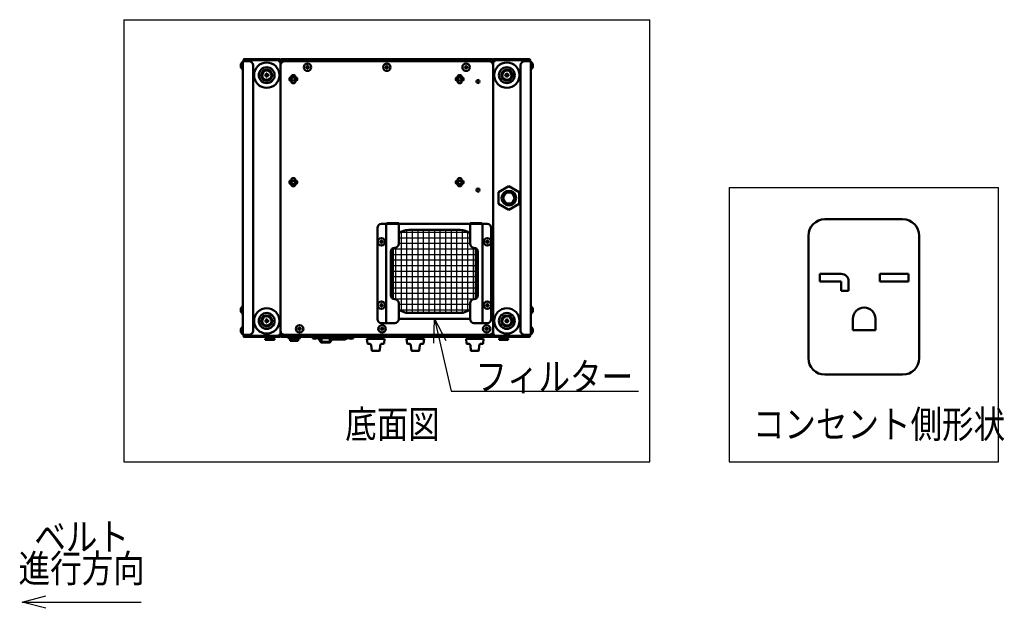
# Model space of a CAD drawing. Units: millimetres. Extents: x 1093 to 3847, y -3926 to 2580.
# Drawn here: x 2605 to 3847, y 1837 to 2580 of the extents above; entities that cross this region are included whole.
import ezdxf

# ---------------------------------------------------------------- set-up
doc = ezdxf.new("R2010")
doc.units = ezdxf.units.MM
doc.header["$LTSCALE"] = 1.653543
doc.layers.add('NoLayerName_001', color=7, linetype='Continuous')
doc.layers.add('NoLayerName_002', color=7, linetype='Continuous')
doc.styles.get("Standard").update_dxf_attribs({"font": 'txt', "bigfont": 'extfont2'})
doc.dimstyles.get("Standard").update_dxf_attribs({"dimtxt": 2.5, "dimasz": 2.5, "dimexe": 1.25, "dimexo": 0.625, "dimtad": 1, "dimzin": 0, "dimdsep": 46, "dimtxsty": 'Standard', "dimcen": 2.5, "dimadec": 0, "dimazin": 0, "dimtfac": 0.75, "dimtmove": 0, "dimatfit": 3, "dimfxl": 1, "dimarcsym": 0})

# ---------------------------------------------------------------- blocks, each defined once
blk = doc.blocks.new('JZB_0172')
at = {"layer": 'NoLayerName_001', "color": 8, "linetype": 'Continuous', "lineweight": 50}
for p, q in [((13, 30), (0, 22.5)), ((26, 22.5), (13, 30)), ((0, 7.5), (0, 22.5)), ((26, 7.5), (26, 22.5)), ((13, 0), (0, 7.5)), ((26, 7.5), (13, 0))]:
    blk.add_line(p, q, dxfattribs=at)
for radius in [9.21, 7]:
    blk.add_circle((13, 15), radius, dxfattribs=at)
blk = doc.blocks.new('JZB_0173')
at = {"layer": 'NoLayerName_001', "color": 8, "linetype": 'Continuous', "lineweight": 50}
for p, q in [((264, 0.2), (0, 0.2)), ((0, 0.2), (0, 0)), ((264, 0.2), (264, 0)), ((264, 0), (0, 0))]:
    blk.add_line(p, q, dxfattribs=at)
blk = doc.blocks.new('JZB_0174')
at = {"layer": 'NoLayerName_001', "color": 21, "linetype": 'Continuous', "lineweight": 50}
for p, q in [((0, 347.5), (0, 348.8)), ((1.2, 350), (45.8, 350)), ((1.2, 348.8), (45.8, 348.8)), ((1.2, 347.5), (1.2, 348.8)), ((2.4, 347.5), (2.4, 348.8)), ((44.6, 347.6), (44.6, 348.8)), ((45.8, 347.3), (45.8, 348.8)), ((47, 348.8), (47, 1.2)), ((0, 2.5), (0, 1.2)), ((1.2, 2.5), (1.2, 1.2)), ((1.2, 1.2), (45.8, 1.2)), ((1.2, 0), (45.8, 0)), ((2.4, 2.4), (2.4, 1.2)), ((44.6, 2.4), (44.6, 1.2)), ((45.8, 2.7), (45.8, 1.2))]:
    blk.add_line(p, q, dxfattribs=at)
for centre, radius, start, end in [((1.2, 348.8), 1.2, 90, 180), ((45.8, 348.8), 1.2, 360, 90), ((45.9, 350.3), 3, 244.0666, 267.8609), ((45.9, 350.3), 3, 267.8609, 291.2645), ((1.2, 1.2), 1.2, 180, 270), ((45.9, -0.3), 3, 92.1391, 115.9334), ((45.9, -0.3), 3, 68.7355, 92.1391), ((45.8, 1.2), 1.2, 270, 0)]:
    blk.add_arc(centre, radius, start, end, dxfattribs=at)
blk = doc.blocks.new('JZB_0175')
at = {"layer": 'NoLayerName_002', "color": 7, "linetype": 'Continuous', "lineweight": 50}
for p, q in [((22, 15), (0, 15)), ((0, 15), (0.5, 9.5)), ((22, 15), (21.5, 9.5)), ((1, 9), (2.9, 9)), ((6, 0.5), (5.4, 6.7)), ((15.5, 0), (6.5, 0)), ((16, 0.5), (16.6, 6.7)), ((21, 9), (19.1, 9))]:
    blk.add_line(p, q, dxfattribs=at)
for centre, radius, start, end in [((1, 9.5), 0.5, 184.7636, 270), ((2.9, 6.5), 2.5, 4.7636, 90), ((6.5, 0.5), 0.5, 184.7636, 270), ((15.5, 0.5), 0.5, 270, 355.2364), ((19.1, 6.5), 2.5, 90, 175.2364), ((21, 9.5), 0.5, 270, 355.2364)]:
    blk.add_arc(centre, radius, start, end, dxfattribs=at)
blk = doc.blocks.new('JZB_0176')
at = {"layer": 'NoLayerName_002', "color": 7, "linetype": 'Continuous', "lineweight": 50}
for p, q in [((0, 15), (0.5, 9.5)), ((22, 15), (0, 15)), ((22, 15), (21.5, 9.5)), ((1, 9), (2.9, 9)), ((6, 0.5), (5.4, 6.7)), ((15.5, 0), (6.5, 0)), ((16, 0.5), (16.6, 6.7)), ((21, 9), (19.1, 9))]:
    blk.add_line(p, q, dxfattribs=at)
for centre, radius, start, end in [((1, 9.5), 0.5, 184.7636, 270), ((2.9, 6.5), 2.5, 4.7636, 90), ((6.5, 0.5), 0.5, 184.7636, 270), ((15.5, 0.5), 0.5, 270, 355.2364), ((19.1, 6.5), 2.5, 90, 175.2364), ((21, 9.5), 0.5, 270, 355.2364)]:
    blk.add_arc(centre, radius, start, end, dxfattribs=at)
blk = doc.blocks.new('JZB_0177')
at = {"layer": 'NoLayerName_002', "color": 7, "linetype": 'Continuous', "lineweight": 50}
for p, q in [((22, 15), (0, 15)), ((0, 15), (0.5, 9.5)), ((22, 15), (21.5, 9.5)), ((1, 9), (2.9, 9)), ((6, 0.5), (5.4, 6.7)), ((15.5, 0), (6.5, 0)), ((16, 0.5), (16.6, 6.7)), ((21, 9), (19.1, 9))]:
    blk.add_line(p, q, dxfattribs=at)
for centre, radius, start, end in [((1, 9.5), 0.5, 184.7636, 270), ((2.9, 6.5), 2.5, 4.7636, 90), ((6.5, 0.5), 0.5, 184.7636, 270), ((15.5, 0.5), 0.5, 270, 355.2364), ((19.1, 6.5), 2.5, 90, 175.2364), ((21, 9.5), 0.5, 270, 355.2364)]:
    blk.add_arc(centre, radius, start, end, dxfattribs=at)
blk = doc.blocks.new('JZB_0178')
at = {"layer": 'NoLayerName_001', "color": 7, "linetype": 'Continuous', "lineweight": 50}
for p, q in [((0, 4.2), (0, 5.6)), ((2.2, 6.8), (1.2, 6.8)), ((2.2, 3), (1.2, 3)), ((2.7, 7.3), (2.7, 8.6)), ((2.7, 3.2), (2.7, 6.6)), ((2.7, 1.2), (2.7, 2.5)), ((6.9, 6.8), (2.9, 6.8)), ((6.9, 3), (2.9, 3)), ((5.9, 9.8), (3.9, 9.8)), ((7.1, 7.3), (7.1, 8.6)), ((7.1, 3.2), (7.1, 6.6)), ((7.1, 1.2), (7.1, 2.5)), ((8.6, 6.8), (7.6, 6.8)), ((8.6, 3), (7.6, 3)), ((9.8, 4.2), (9.8, 5.6)), ((5.9, 0), (3.9, 0))]:
    blk.add_line(p, q, dxfattribs=at)
for centre, radius, start, end in [((1.2, 5.6), 1.2, 90, 180), ((1.2, 4.2), 1.2, 180, 270), ((2.2, 7.3), 0.5, 270, 0), ((2.2, 2.5), 0.5, 360, 90), ((3.9, 8.6), 1.2, 90, 180), ((3.9, 1.2), 1.2, 180, 270), ((5.9, 8.6), 1.2, 360, 90), ((5.9, 1.2), 1.2, 270, 0), ((7.6, 7.3), 0.5, 180, 270), ((7.6, 2.5), 0.5, 90, 180), ((8.6, 5.6), 1.2, 360, 90), ((8.6, 4.2), 1.2, 270, 0)]:
    blk.add_arc(centre, radius, start, end, dxfattribs=at)
blk = doc.blocks.new('JZB_0179')
at = {"layer": 'NoLayerName_001', "color": 110, "linetype": 'Continuous', "lineweight": 50}
for p, q in [((0, 348.8), (0, 1.2)), ((45.8, 350), (1.2, 350)), ((45.8, 348.8), (1.2, 348.8)), ((1.2, 347.3), (1.2, 348.8)), ((2.4, 347.6), (2.4, 348.8)), ((44.6, 347.5), (44.6, 348.8)), ((45.8, 348.8), (45.8, 347.5)), ((47, 347.5), (47, 348.8)), ((1.2, 2.7), (1.2, 1.2)), ((45.8, 1.2), (1.2, 1.2)), ((45.8, 0), (1.2, 0)), ((2.4, 2.4), (2.4, 1.2)), ((44.6, 2.5), (44.6, 1.2)), ((45.8, 2.5), (45.8, 1.2)), ((47, 2.5), (47, 1.2))]:
    blk.add_line(p, q, dxfattribs=at)
for centre, radius, start, end in [((1.2, 348.8), 1.2, 90, 180), ((45.8, 348.8), 1.2, 0, 90), ((1.1, 350.3), 3, 248.7355, 272.1391), ((1.1, 350.3), 3, 272.1391, 295.9334), ((1.1, -0.3), 3, 87.8609, 111.2645), ((1.2, 1.2), 1.2, 180, 270), ((1.1, -0.3), 3, 64.0666, 87.8609), ((45.8, 1.2), 1.2, 270, 360)]:
    blk.add_arc(centre, radius, start, end, dxfattribs=at)
blk = doc.blocks.new('JZB_0180')
at = {"layer": 'NoLayerName_001', "color": 134, "linetype": 'Continuous', "lineweight": 50}
for p, q in [((5, 125), (26.8, 125)), ((11, 125), (11, 0)), ((11.8, 125.8), (26.8, 125.8)), ((11.8, 125.8), (11.8, 125)), ((26.8, 100), (26.8, 125.8)), ((0, 5), (0, 120)), ((16.8, 90), (16.8, 35)), ((26.8, 25), (26.8, 5)), ((21.8, 0), (5, 0))]:
    blk.add_line(p, q, dxfattribs=at)
for centre, start, end in [((5, 120), 90, 180), ((21.8, 100), 270, 0), ((21.8, 90), 90, 180), ((21.8, 35), 180, 270), ((21.8, 25), 360, 90), ((5, 5), 180, 270), ((21.8, 5), 270, 0)]:
    blk.add_arc(centre, 5, start, end, dxfattribs=at)
blk = doc.blocks.new('JZB_0181')
at = {"layer": 'NoLayerName_001', "color": 21, "linetype": 'Continuous', "lineweight": 50}
for p, q in [((15, 125.8), (0, 125.8)), ((0, 100), (0, 125.8)), ((21.8, 125), (0, 125)), ((15, 125.8), (15, 125)), ((15.8, 125), (15.8, 0)), ((26.8, 5), (26.8, 120)), ((10, 90), (10, 35)), ((0, 25), (0, 5)), ((5, 0), (21.8, 0))]:
    blk.add_line(p, q, dxfattribs=at)
for centre, start, end in [((21.8, 120), 0, 90), ((5, 100), 180, 270), ((5, 90), 0, 90), ((5, 25), 90, 180), ((5, 35), 270, 360), ((5, 5), 180, 270), ((21.8, 5), 270, 360)]:
    blk.add_arc(centre, 5, start, end, dxfattribs=at)
blk = doc.blocks.new('JZB_0182')
at = {"layer": 'NoLayerName_001', "color": 104, "linetype": 'Continuous', "lineweight": 50}
for p, q in [((0, 345), (0, 0)), ((8, 345), (0, 345)), ((8.5, 345), (8.5, 345)), ((13, 5), (13, 340)), ((8, 0), (0, 0)), ((8.5, 0), (8.5, 0))]:
    blk.add_line(p, q, dxfattribs=at)
for centre, start, end in [((8, 340), 360, 90), ((8, 5), 270, 360)]:
    blk.add_arc(centre, 5, start, end, dxfattribs=at)
blk = doc.blocks.new('JZB_0183')
at = {"layer": 'NoLayerName_001', "color": 5, "linetype": 'Continuous', "lineweight": 50}
for p, q in [((0, 5), (0, 340)), ((4.5, 345), (4.5, 345)), ((5, 345), (13, 345)), ((13, 345), (13, 0)), ((4.5, 0), (4.5, 0)), ((5, 0), (13, 0))]:
    blk.add_line(p, q, dxfattribs=at)
for centre, start, end in [((5, 340), 90, 180), ((5, 5), 180, 270)]:
    blk.add_arc(centre, 5, start, end, dxfattribs=at)
blk = doc.blocks.new('JZB_0184')
at = {"layer": 'NoLayerName_001', "color": 7, "linetype": 'Continuous', "lineweight": 50}
for p, q in [((0, 340.2), (0, 5)), ((263, 345.2), (5, 345.2)), ((268, 5), (268, 340.2)), ((5, 0), (263, 0))]:
    blk.add_line(p, q, dxfattribs=at)
for centre, start, end in [((5, 340.2), 90, 180), ((263, 340.2), 360, 90), ((5, 5), 180, 270), ((263, 5), 270, 0)]:
    blk.add_arc(centre, 5, start, end, dxfattribs=at)
blk = doc.blocks.new('JZB_0185')
at = {"layer": 'NoLayerName_001', "color": 8, "linetype": 'Continuous', "lineweight": 50}
for p, q in [((1.2, 348.8), (0, 348.8)), ((0, 1.2), (0, 348.8)), ((1.2, 350), (266.8, 350)), ((1.2, 345.8), (1.2, 350)), ((266.8, 345.8), (266.8, 350)), ((266.8, 348.8), (268, 348.8)), ((268, 348.8), (268, 1.2)), ((1.2, 1.2), (0, 1.2)), ((1.2, 4.2), (1.2, 0)), ((1.2, 0), (266.8, 0)), ((266.8, 4.2), (266.8, 0)), ((266.8, 1.2), (268, 1.2))]:
    blk.add_line(p, q, dxfattribs=at)
for centre, start, end in [((1.2, 348.8), 90, 180), ((266.8, 348.8), 0, 90), ((1.2, 1.2), 180, 270), ((266.8, 1.2), 270, 360)]:
    blk.add_arc(centre, 1.2, start, end, dxfattribs=at)
blk = doc.blocks.new('JZB_0186')
at = {"layer": 'NoLayerName_001', "color": 7, "linetype": 'Continuous', "lineweight": 50}
for p, q in [((0, 9.4), (0.3, 9.4)), ((0, 9.4), (0, 0)), ((0.3, 9.4), (0.3, 0)), ((0.3, 0), (0, 0))]:
    blk.add_line(p, q, dxfattribs=at)
blk.add_arc((-3.6, 4.7), 6.12, 309.8328, 50.1672, dxfattribs=at)
blk = doc.blocks.new('JZB_0187')
at = {"layer": 'NoLayerName_001', "color": 7, "linetype": 'Continuous', "lineweight": 50}
for p, q in [((0, 9.4), (0, 0)), ((0, 9.4), (0.3, 9.4)), ((0.3, 9.4), (0.3, 0)), ((0.3, 0), (0, 0))]:
    blk.add_line(p, q, dxfattribs=at)
blk.add_arc((-3.6, 4.7), 6.12, 309.8328, 50.1672, dxfattribs=at)
blk = doc.blocks.new('JZB_0188')
at = {"layer": 'NoLayerName_001', "color": 7, "linetype": 'Continuous', "lineweight": 50}
for p, q in [((0, 9.4), (0.3, 9.4)), ((0, 9.4), (0, 0)), ((0.3, 9.4), (0.3, 0)), ((0.3, 0), (0, 0))]:
    blk.add_line(p, q, dxfattribs=at)
blk.add_arc((-3.6, 4.7), 6.12, 309.8328, 50.1672, dxfattribs=at)
blk = doc.blocks.new('JZB_0189')
at = {"layer": 'NoLayerName_001', "color": 7, "linetype": 'Continuous', "lineweight": 50}
for p, q in [((2.5, 9.4), (2.2, 9.4)), ((2.2, 9.4), (2.2, 0)), ((2.5, 9.4), (2.5, 0)), ((2.2, 0), (2.5, 0))]:
    blk.add_line(p, q, dxfattribs=at)
blk.add_arc((6.1, 4.7), 6.12, 129.8328, 230.1672, dxfattribs=at)
blk = doc.blocks.new('JZB_0190')
at = {"layer": 'NoLayerName_001', "color": 7, "linetype": 'Continuous', "lineweight": 50}
for p, q in [((2.5, 9.4), (2.2, 9.4)), ((2.2, 9.4), (2.2, 0)), ((2.5, 9.4), (2.5, 0)), ((2.2, 0), (2.5, 0))]:
    blk.add_line(p, q, dxfattribs=at)
blk.add_arc((6.1, 4.7), 6.12, 129.8328, 230.1672, dxfattribs=at)
blk = doc.blocks.new('JZB_0191')
at = {"layer": 'NoLayerName_001', "color": 7, "linetype": 'Continuous', "lineweight": 50}
for p, q in [((2.5, 9.4), (2.2, 9.4)), ((2.2, 9.4), (2.2, 0)), ((2.5, 9.4), (2.5, 0)), ((2.2, 0), (2.5, 0))]:
    blk.add_line(p, q, dxfattribs=at)
blk.add_arc((6.1, 4.7), 6.12, 129.8328, 230.1672, dxfattribs=at)
blk = doc.blocks.new('JZB_0192')
at = {"layer": 'NoLayerName_001', "color": 7, "linetype": 'Continuous', "lineweight": 50}
for p, q in [((0, 2.4), (5.6, 2.4)), ((0, 2.4), (0, 0.9)), ((5.6, 2.4), (5.6, 0.9))]:
    blk.add_line(p, q, dxfattribs=at)
blk.add_arc((2.8, 5), 5, 235.9442, 304.0558, dxfattribs=at)
blk = doc.blocks.new('JZB_0193')
at = {"layer": 'NoLayerName_001', "color": 7, "linetype": 'Continuous', "lineweight": 50}
for p, q in [((0, 2.4), (5.6, 2.4)), ((0, 2.4), (0, 0.9)), ((5.6, 2.4), (5.6, 0.9))]:
    blk.add_line(p, q, dxfattribs=at)
blk.add_arc((2.8, 5), 5, 235.9442, 304.0558, dxfattribs=at)
blk = doc.blocks.new('JZB_0194')
at = {"layer": 'NoLayerName_001', "color": 140, "linetype": 'Continuous', "lineweight": 50}
for p, q in [((0, 2.6), (0, 0)), ((8, 2.1), (0, 2.1)), ((8, 1.4), (0, 1.4)), ((8, 0.6), (0, 0.6)), ((8, 0), (8, 2.6)), ((50, 2.6), (50, 0)), ((58, 2.1), (50, 2.1)), ((58, 1.4), (50, 1.4)), ((58, 0.6), (50, 0.6)), ((58, 0), (58, 2.6)), ((125, 2.6), (125, 0)), ((133, 2.1), (125, 2.1)), ((133, 1.4), (125, 1.4)), ((133, 0.6), (125, 0.6)), ((133, 0), (133, 2.6))]:
    blk.add_line(p, q, dxfattribs=at)
blk = doc.blocks.new('JZB_0195')
at = {"layer": 'NoLayerName_001', "color": 7, "linetype": 'Continuous', "lineweight": 50}
for p, q in [((0, 4.2), (0, 5.6)), ((2.2, 6.8), (1.2, 6.8)), ((2.2, 3), (1.2, 3)), ((2.7, 7.3), (2.7, 8.6)), ((2.7, 3.2), (2.7, 6.6)), ((2.7, 1.2), (2.7, 2.5)), ((6.9, 6.8), (2.9, 6.8)), ((6.9, 3), (2.9, 3)), ((5.9, 9.8), (3.9, 9.8)), ((7.1, 7.3), (7.1, 8.6)), ((7.1, 3.2), (7.1, 6.6)), ((7.1, 1.2), (7.1, 2.5)), ((8.6, 6.8), (7.6, 6.8)), ((8.6, 3), (7.6, 3)), ((9.8, 4.2), (9.8, 5.6)), ((5.9, 0), (3.9, 0))]:
    blk.add_line(p, q, dxfattribs=at)
for centre, radius, start, end in [((1.2, 5.6), 1.2, 90, 180), ((1.2, 4.2), 1.2, 180, 270), ((2.2, 7.3), 0.5, 270, 0), ((2.2, 2.5), 0.5, 360, 90), ((3.9, 8.6), 1.2, 90, 180), ((3.9, 1.2), 1.2, 180, 270), ((5.9, 8.6), 1.2, 360, 90), ((5.9, 1.2), 1.2, 270, 0), ((7.6, 7.3), 0.5, 180, 270), ((7.6, 2.5), 0.5, 90, 180), ((8.6, 5.6), 1.2, 360, 90), ((8.6, 4.2), 1.2, 270, 0)]:
    blk.add_arc(centre, radius, start, end, dxfattribs=at)
blk = doc.blocks.new('JZB_0196')
at = {"layer": 'NoLayerName_001', "color": 7, "linetype": 'Continuous', "lineweight": 50}
for p, q in [((0, 6.2), (0, 7.1)), ((0.7, 5.5), (39, 5.5)), ((4.6, 0.3), (1.1, 5.5)), ((16, 0), (5.2, 0)), ((18.9, 3.8), (16.6, 0.3)), ((18.9, 3.8), (34.7, 3.8)), ((35, 3.9), (38.6, 5.5)), ((39.7, 6.2), (39.7, 7.1))]:
    blk.add_line(p, q, dxfattribs=at)
for centre, radius, start, end in [((0.7, 6.2), 0.7, 180, 270), ((5.2, 0.7), 0.7, 213.9298, 270), ((16, 0.7), 0.7, 270, 325.6197), ((16.3, 2.6), 2.85, 23.8053, 90), ((34.7, 4.5), 0.7, 270, 294.6769), ((39, 6.2), 0.7, 270, 360)]:
    blk.add_arc(centre, radius, start, end, dxfattribs=at)
blk = doc.blocks.new('JZB_0197')
at = {"layer": 'NoLayerName_001', "color": 140, "linetype": 'Continuous', "lineweight": 50}
for p, q in [((0, 6), (0, 6.2)), ((0.5, 5.5), (37.5, 5.5)), ((4.5, 0.5), (4.5, 5.5)), ((15, 0.5), (15, 5.5)), ((18.8, 4.2), (18.8, 5.5)), ((26.3, 3.7), (19.3, 3.7)), ((26.8, 4.2), (26.8, 5.5)), ((30.5, 4.7), (30.5, 5.5)), ((33, 4.2), (31, 4.2)), ((33.5, 4.7), (33.5, 5.5)), ((38, 6), (38, 6.2)), ((14.5, 0), (5, 0))]:
    blk.add_line(p, q, dxfattribs=at)
for centre, start, end in [((0.5, 6), 180, 270), ((5, 0.5), 180, 270), ((14.5, 0.5), 270, 360), ((19.3, 4.2), 180, 270), ((26.3, 4.2), 270, 360), ((31, 4.7), 180, 270), ((33, 4.7), 270, 360), ((37.5, 6), 270, 360)]:
    blk.add_arc(centre, 0.5, start, end, dxfattribs=at)
blk = doc.blocks.new('JZB_0198')
at = {"layer": 'NoLayerName_001', "color": 7, "linetype": 'Continuous', "lineweight": 50}
for p, q in [((0, 5.2), (0, 3.9)), ((0, 5.2), (15, 5.2)), ((0.7, 3.2), (0, 3.9)), ((0, 3.9), (15, 3.9)), ((0.7, 3.2), (14.3, 3.2)), ((2.4, 0), (2.4, 3.2)), ((12.7, 0), (2.4, 0)), ((12.7, 0), (12.7, 3.2)), ((14.3, 3.2), (15, 3.9)), ((15, 5.2), (15, 3.9))]:
    blk.add_line(p, q, dxfattribs=at)
blk = doc.blocks.new('JZB_0199')
at = {"layer": 'NoLayerName_001', "color": 8, "linetype": 'Continuous', "lineweight": 50}
for p, q in [((7.4, 119.5), (97.4, 119.5)), ((84.8, 112.1), (20, 112.1)), ((0, 88.9), (0, 27.3)), ((104.8, 88.9), (104.8, 27.3)), ((20, 7.3), (84.8, 7.3)), ((97.4, 0), (7.4, 0))]:
    blk.add_line(p, q, dxfattribs=at)
at = {"layer": 'NoLayerName_001', "color": 8, "linetype": 'Continuous', "lineweight": 25}
for p, q in [((17.4, 112), (17.4, 7.5)), ((24.4, 112.1), (24.4, 7.3)), ((31.4, 112.1), (31.4, 7.3)), ((38.4, 112.1), (38.4, 7.3)), ((45.4, 112.1), (45.4, 7.3)), ((52.4, 112.1), (52.4, 7.3)), ((59.4, 112.1), (59.4, 7.3)), ((66.4, 112.1), (66.4, 7.3)), ((73.4, 112.1), (73.4, 7.3)), ((80.4, 112.1), (80.4, 7.3)), ((87.4, 112), (87.4, 7.5)), ((97.4, 101.7), (7.4, 101.7)), ((95.9, 108.7), (8.9, 108.7)), ((10.4, 109.7), (10.4, 9.8)), ((94.4, 109.7), (94.4, 9.8)), ((104.8, 87.7), (0, 87.7)), ((3.4, 89.6), (3.4, 24.4)), ((97.4, 94.7), (7.4, 94.7)), ((101.4, 89.6), (101.4, 24.4)), ((104.8, 80.7), (0, 80.7)), ((104.8, 73.7), (0, 73.7)), ((104.8, 66.7), (0, 66.7)), ((104.8, 59.7), (0, 59.7)), ((104.8, 52.7), (0, 52.7)), ((104.8, 45.7), (0, 45.7)), ((104.8, 38.7), (0, 38.7)), ((104.8, 31.7), (0, 31.7)), ((104, 24.7), (0.8, 24.7)), ((97.4, 17.7), (7.4, 17.7)), ((95.9, 10.7), (8.9, 10.7))]:
    blk.add_line(p, q, dxfattribs=at)
at = {"layer": 'NoLayerName_001', "color": 8, "linetype": 'Continuous', "lineweight": 50}
for centre, start, end in [((20, 92.1), 90, 129.0501), ((84.8, 92.1), 50.9499, 90), ((20, 27.3), 180, 186.6232), ((84.8, 27.3), 353.3768, 0), ((20, 27.3), 230.9499, 270), ((84.8, 27.3), 270, 309.0501)]:
    blk.add_arc(centre, 20, start, end, dxfattribs=at)
blk = doc.blocks.new('JZB_0200')
at = {"layer": 'NoLayerName_001', "color": 7, "linetype": 'Continuous', "lineweight": 50}
for p, q in [((4.3, 5), (2.6, 5)), ((4.3, 4.4), (2.6, 4.4)), ((4.4, 5.2), (4.3, 5)), ((4.3, 5), (4.3, 5)), ((4.4, 4.2), (4.3, 4.4)), ((4.3, 4.4), (4.3, 4.4)), ((4.4, 5.2), (4.4, 6.8)), ((4.4, 4.2), (4.4, 2.6)), ((5, 5.2), (5, 6.8)), ((5, 5.2), (5.1, 5)), ((5, 4.2), (5.1, 4.4)), ((5, 4.2), (5, 2.6)), ((5.1, 5), (5.1, 5)), ((5.1, 5), (6.8, 5)), ((5.1, 4.4), (5.1, 4.4)), ((5.1, 4.4), (6.8, 4.4))]:
    blk.add_line(p, q, dxfattribs=at)
blk.add_circle((4.7, 4.7), 4.7, dxfattribs=at)
for start, end in [(173.0542, 186.9458), (83.0542, 96.9458), (263.0542, 276.9458), (353.0542, 6.9458)]:
    blk.add_arc((4.7, 4.7), 2.15, start, end, dxfattribs=at)
blk = doc.blocks.new('JZB_0201')
at = {"layer": 'NoLayerName_001', "color": 7, "linetype": 'Continuous', "lineweight": 50}
for p, q in [((4.3, 5), (2.6, 5)), ((4.3, 4.4), (2.6, 4.4)), ((4.4, 5.2), (4.3, 5)), ((4.3, 5), (4.3, 5)), ((4.4, 4.2), (4.3, 4.4)), ((4.3, 4.4), (4.3, 4.4)), ((4.4, 5.2), (4.4, 6.8)), ((4.4, 4.2), (4.4, 2.6)), ((5, 5.2), (5, 6.8)), ((5, 5.2), (5.1, 5)), ((5, 4.2), (5.1, 4.4)), ((5, 4.2), (5, 2.6)), ((5.1, 5), (5.1, 5)), ((5.1, 5), (6.8, 5)), ((5.1, 4.4), (5.1, 4.4)), ((5.1, 4.4), (6.8, 4.4))]:
    blk.add_line(p, q, dxfattribs=at)
blk.add_circle((4.7, 4.7), 4.7, dxfattribs=at)
for start, end in [(173.0542, 186.9458), (83.0542, 96.9458), (263.0542, 276.9458), (353.0542, 6.9458)]:
    blk.add_arc((4.7, 4.7), 2.15, start, end, dxfattribs=at)
blk = doc.blocks.new('JZB_0202')
at = {"layer": 'NoLayerName_001', "color": 7, "linetype": 'Continuous', "lineweight": 50}
for p, q in [((4.3, 5), (2.6, 5)), ((4.3, 4.4), (2.6, 4.4)), ((4.4, 5.2), (4.3, 5)), ((4.3, 5), (4.3, 5)), ((4.4, 4.2), (4.3, 4.4)), ((4.3, 4.4), (4.3, 4.4)), ((4.4, 5.2), (4.4, 6.8)), ((4.4, 4.2), (4.4, 2.6)), ((5, 5.2), (5, 6.8)), ((5, 5.2), (5.1, 5)), ((5, 4.2), (5.1, 4.4)), ((5, 4.2), (5, 2.6)), ((5.1, 5), (5.1, 5)), ((5.1, 5), (6.8, 5)), ((5.1, 4.4), (5.1, 4.4)), ((5.1, 4.4), (6.8, 4.4))]:
    blk.add_line(p, q, dxfattribs=at)
blk.add_circle((4.7, 4.7), 4.7, dxfattribs=at)
for start, end in [(173.0542, 186.9458), (83.0542, 96.9458), (263.0542, 276.9458), (353.0542, 6.9458)]:
    blk.add_arc((4.7, 4.7), 2.15, start, end, dxfattribs=at)
blk = doc.blocks.new('JZB_0203')
at = {"layer": 'NoLayerName_001', "color": 7, "linetype": 'Continuous', "lineweight": 50}
for p, q in [((4.3, 5), (2.6, 5)), ((4.3, 4.4), (2.6, 4.4)), ((4.4, 5.2), (4.3, 5)), ((4.3, 5), (4.3, 5)), ((4.4, 4.2), (4.3, 4.4)), ((4.3, 4.4), (4.3, 4.4)), ((4.4, 5.2), (4.4, 6.8)), ((4.4, 4.2), (4.4, 2.6)), ((5, 5.2), (5, 6.8)), ((5, 5.2), (5.1, 5)), ((5, 4.2), (5.1, 4.4)), ((5, 4.2), (5, 2.6)), ((5.1, 5), (5.1, 5)), ((5.1, 5), (6.8, 5)), ((5.1, 4.4), (5.1, 4.4)), ((5.1, 4.4), (6.8, 4.4))]:
    blk.add_line(p, q, dxfattribs=at)
blk.add_circle((4.7, 4.7), 4.7, dxfattribs=at)
for start, end in [(173.0542, 186.9458), (83.0542, 96.9458), (263.0542, 276.9458), (353.0542, 6.9458)]:
    blk.add_arc((4.7, 4.7), 2.15, start, end, dxfattribs=at)
blk = doc.blocks.new('JZB_0204')
at = {"layer": 'NoLayerName_001', "color": 7, "linetype": 'Continuous', "lineweight": 50}
for p, q in [((5.5, 6.2), (3.4, 6.2)), ((5.5, 5.6), (3.4, 5.6)), ((5.6, 6.4), (5.5, 6.2)), ((5.5, 6.2), (5.5, 6.2)), ((5.6, 5.4), (5.5, 5.6)), ((5.5, 5.6), (5.5, 5.6)), ((5.6, 6.4), (5.6, 8.4)), ((5.6, 5.4), (5.6, 3.4)), ((6.2, 6.4), (6.2, 8.4)), ((6.2, 6.4), (6.3, 6.2)), ((6.2, 5.4), (6.3, 5.6)), ((6.2, 5.4), (6.2, 3.4)), ((6.3, 6.2), (6.3, 6.2)), ((6.3, 6.2), (8.4, 6.2)), ((6.3, 5.6), (6.3, 5.6)), ((6.3, 5.6), (8.4, 5.6))]:
    blk.add_line(p, q, dxfattribs=at)
blk.add_circle((5.9, 5.9), 5.9, dxfattribs=at)
for start, end in [(174.0304, 185.9696), (84.0304, 95.9696), (264.0304, 275.9696), (354.0304, 5.9696)]:
    blk.add_arc((5.9, 5.9), 2.5, start, end, dxfattribs=at)
blk = doc.blocks.new('JZB_0205')
at = {"layer": 'NoLayerName_001', "color": 60, "linetype": 'Continuous', "lineweight": 50}
for p, q in [((0, 1), (0, 0)), ((11.6, 1), (0, 1)), ((0, 0), (11.6, 0)), ((0.1, 1), (2.3, 3.2)), ((9.3, 3.8), (2.3, 3.8)), ((2.3, 3.8), (2.3, 3.2)), ((9.3, 3.2), (2.3, 3.2)), ((9.3, 3.8), (9.3, 3.2)), ((11.5, 1), (9.3, 3.2)), ((11.6, 1), (11.6, 0))]:
    blk.add_line(p, q, dxfattribs=at)
blk = doc.blocks.new('JZB_0206')
at = {"layer": 'NoLayerName_001', "color": 30, "linetype": 'Continuous', "lineweight": 50}
for radius in [16, 10, 7]:
    blk.add_circle((16, 16), radius, dxfattribs=at)
blk = doc.blocks.new('JZB_0207')
at = {"layer": 'NoLayerName_001', "color": 7, "linetype": 'Continuous', "lineweight": 50}
for p, q in [((5.5, 6.2), (3.4, 6.2)), ((5.5, 5.6), (3.4, 5.6)), ((5.6, 6.4), (5.5, 6.2)), ((5.5, 6.2), (5.5, 6.2)), ((5.6, 5.4), (5.5, 5.6)), ((5.5, 5.6), (5.5, 5.6)), ((5.6, 6.4), (5.6, 8.4)), ((5.6, 5.4), (5.6, 3.4)), ((6.2, 6.4), (6.2, 8.4)), ((6.2, 6.4), (6.3, 6.2)), ((6.2, 5.4), (6.3, 5.6)), ((6.2, 5.4), (6.2, 3.4)), ((6.3, 6.2), (6.3, 6.2)), ((6.3, 6.2), (8.4, 6.2)), ((6.3, 5.6), (6.3, 5.6)), ((6.3, 5.6), (8.4, 5.6))]:
    blk.add_line(p, q, dxfattribs=at)
blk.add_circle((5.9, 5.9), 5.9, dxfattribs=at)
for start, end in [(174.0304, 185.9696), (84.0304, 95.9696), (264.0304, 275.9696), (354.0304, 5.9696)]:
    blk.add_arc((5.9, 5.9), 2.5, start, end, dxfattribs=at)
blk = doc.blocks.new('JZB_0208')
at = {"layer": 'NoLayerName_001', "color": 30, "linetype": 'Continuous', "lineweight": 50}
for radius in [16, 10, 7]:
    blk.add_circle((16, 16), radius, dxfattribs=at)
blk = doc.blocks.new('JZB_0209')
at = {"layer": 'NoLayerName_001', "color": 7, "linetype": 'Continuous', "lineweight": 50}
for p, q in [((5.5, 6.2), (3.4, 6.2)), ((5.5, 5.6), (3.4, 5.6)), ((5.6, 6.4), (5.5, 6.2)), ((5.5, 6.2), (5.5, 6.2)), ((5.5, 5.6), (5.5, 5.6)), ((5.6, 5.4), (5.5, 5.6)), ((5.6, 6.4), (5.6, 8.4)), ((5.6, 5.4), (5.6, 3.4)), ((6.2, 6.4), (6.2, 8.4)), ((6.2, 6.4), (6.3, 6.2)), ((6.2, 5.4), (6.3, 5.6)), ((6.2, 5.4), (6.2, 3.4)), ((6.3, 6.2), (8.4, 6.2)), ((6.3, 6.2), (6.3, 6.2)), ((6.3, 5.6), (8.4, 5.6)), ((6.3, 5.6), (6.3, 5.6))]:
    blk.add_line(p, q, dxfattribs=at)
blk.add_circle((5.9, 5.9), 5.9, dxfattribs=at)
for start, end in [(174.0304, 185.9696), (84.0304, 95.9696), (264.0304, 275.9696), (354.0304, 5.9696)]:
    blk.add_arc((5.9, 5.9), 2.5, start, end, dxfattribs=at)
blk = doc.blocks.new('JZB_0210')
at = {"layer": 'NoLayerName_001', "color": 30, "linetype": 'Continuous', "lineweight": 50}
for radius in [16, 10, 7]:
    blk.add_circle((16, 16), radius, dxfattribs=at)
blk = doc.blocks.new('JZB_0211')
at = {"layer": 'NoLayerName_001', "color": 7, "linetype": 'Continuous', "lineweight": 50}
for p, q in [((5.5, 6.2), (3.4, 6.2)), ((5.5, 5.6), (3.4, 5.6)), ((5.6, 6.4), (5.5, 6.2)), ((5.5, 6.2), (5.5, 6.2)), ((5.6, 5.4), (5.5, 5.6)), ((5.5, 5.6), (5.5, 5.6)), ((5.6, 6.4), (5.6, 8.4)), ((5.6, 5.4), (5.6, 3.4)), ((6.2, 6.4), (6.2, 8.4)), ((6.2, 6.4), (6.3, 6.2)), ((6.2, 5.4), (6.3, 5.6)), ((6.2, 5.4), (6.2, 3.4)), ((6.3, 6.2), (6.3, 6.2)), ((6.3, 6.2), (8.4, 6.2)), ((6.3, 5.6), (6.3, 5.6)), ((6.3, 5.6), (8.4, 5.6))]:
    blk.add_line(p, q, dxfattribs=at)
blk.add_circle((5.9, 5.9), 5.9, dxfattribs=at)
for start, end in [(174.0304, 185.9696), (84.0304, 95.9696), (264.0304, 275.9696), (354.0304, 5.9696)]:
    blk.add_arc((5.9, 5.9), 2.5, start, end, dxfattribs=at)
blk = doc.blocks.new('JZB_0212')
at = {"layer": 'NoLayerName_001', "color": 30, "linetype": 'Continuous', "lineweight": 50}
for radius in [16, 10, 7]:
    blk.add_circle((16, 16), radius, dxfattribs=at)
blk = doc.blocks.new('JZB_0213')
at = {"layer": 'NoLayerName_001', "color": 7, "linetype": 'Continuous', "lineweight": 50}
for p, q in [((0, 4.2), (0, 5.6)), ((2.2, 6.8), (1.2, 6.8)), ((2.2, 3), (1.2, 3)), ((2.7, 7.3), (2.7, 8.6)), ((2.7, 3.2), (2.7, 6.6)), ((2.7, 1.2), (2.7, 2.5)), ((6.9, 6.8), (2.9, 6.8)), ((6.9, 3), (2.9, 3)), ((5.9, 9.8), (3.9, 9.8)), ((7.1, 7.3), (7.1, 8.6)), ((7.1, 3.2), (7.1, 6.6)), ((7.1, 1.2), (7.1, 2.5)), ((8.6, 6.8), (7.6, 6.8)), ((8.6, 3), (7.6, 3)), ((9.8, 4.2), (9.8, 5.6)), ((5.9, 0), (3.9, 0))]:
    blk.add_line(p, q, dxfattribs=at)
for centre, radius, start, end in [((1.2, 5.6), 1.2, 90, 180), ((1.2, 4.2), 1.2, 180, 270), ((2.2, 7.3), 0.5, 270, 0), ((2.2, 2.5), 0.5, 360, 90), ((3.9, 8.6), 1.2, 90, 180), ((3.9, 1.2), 1.2, 180, 270), ((5.9, 8.6), 1.2, 360, 90), ((5.9, 1.2), 1.2, 270, 0), ((7.6, 7.3), 0.5, 180, 270), ((7.6, 2.5), 0.5, 90, 180), ((8.6, 5.6), 1.2, 360, 90), ((8.6, 4.2), 1.2, 270, 0)]:
    blk.add_arc(centre, radius, start, end, dxfattribs=at)
blk = doc.blocks.new('JZB_0214')
at = {"layer": 'NoLayerName_001', "color": 7, "linetype": 'Continuous', "lineweight": 50}
for p, q in [((0, 4.2), (0, 5.6)), ((2.2, 6.8), (1.2, 6.8)), ((2.2, 3), (1.2, 3)), ((2.7, 7.3), (2.7, 8.6)), ((2.7, 3.2), (2.7, 6.6)), ((2.7, 1.2), (2.7, 2.5)), ((6.9, 6.8), (2.9, 6.8)), ((6.9, 3), (2.9, 3)), ((5.9, 9.8), (3.9, 9.8)), ((7.1, 7.3), (7.1, 8.6)), ((7.1, 3.2), (7.1, 6.6)), ((7.1, 1.2), (7.1, 2.5)), ((8.6, 6.8), (7.6, 6.8)), ((8.6, 3), (7.6, 3)), ((9.8, 4.2), (9.8, 5.6)), ((5.9, 0), (3.9, 0))]:
    blk.add_line(p, q, dxfattribs=at)
for centre, radius, start, end in [((1.2, 5.6), 1.2, 90, 180), ((1.2, 4.2), 1.2, 180, 270), ((2.2, 7.3), 0.5, 270, 0), ((2.2, 2.5), 0.5, 360, 90), ((3.9, 8.6), 1.2, 90, 180), ((3.9, 1.2), 1.2, 180, 270), ((5.9, 8.6), 1.2, 360, 90), ((5.9, 1.2), 1.2, 270, 0), ((7.6, 7.3), 0.5, 180, 270), ((7.6, 2.5), 0.5, 90, 180), ((8.6, 5.6), 1.2, 360, 90), ((8.6, 4.2), 1.2, 270, 0)]:
    blk.add_arc(centre, radius, start, end, dxfattribs=at)
blk = doc.blocks.new('JZB_0215')
at = {"layer": 'NoLayerName_001', "color": 60, "linetype": 'Continuous', "lineweight": 50}
for p, q in [((0, 1), (0, 0)), ((0, 1), (11.6, 1)), ((11.6, 0), (0, 0)), ((0.1, 1), (2.3, 3.2)), ((2.3, 3.8), (9.3, 3.8)), ((2.3, 3.8), (2.3, 3.2)), ((2.3, 3.2), (9.3, 3.2)), ((9.3, 3.8), (9.3, 3.2)), ((11.5, 1), (9.3, 3.2)), ((11.6, 1), (11.6, 0))]:
    blk.add_line(p, q, dxfattribs=at)
blk = doc.blocks.new('JZB_0216')
at = {"layer": 'NoLayerName_001', "color": 7, "linetype": 'Continuous', "lineweight": 50}
for p, q in [((4.3, 5), (2.6, 5)), ((4.3, 4.4), (2.6, 4.4)), ((4.4, 5.2), (4.3, 5)), ((4.3, 5), (4.3, 5)), ((4.4, 4.2), (4.3, 4.4)), ((4.3, 4.4), (4.3, 4.4)), ((4.4, 5.2), (4.4, 6.8)), ((4.4, 4.2), (4.4, 2.6)), ((5, 5.2), (5, 6.8)), ((5, 5.2), (5.1, 5)), ((5, 4.2), (5.1, 4.4)), ((5, 4.2), (5, 2.6)), ((5.1, 5), (5.1, 5)), ((5.1, 5), (6.8, 5)), ((5.1, 4.4), (6.8, 4.4)), ((5.1, 4.4), (5.1, 4.4))]:
    blk.add_line(p, q, dxfattribs=at)
blk.add_circle((4.7, 4.7), 4.7, dxfattribs=at)
for start, end in [(173.0542, 186.9458), (83.0542, 96.9458), (263.0542, 276.9458), (353.0542, 6.9458)]:
    blk.add_arc((4.7, 4.7), 2.15, start, end, dxfattribs=at)
blk = doc.blocks.new('JZB_0217')
at = {"layer": 'NoLayerName_001', "color": 7, "linetype": 'Continuous', "lineweight": 50}
for p, q in [((4.3, 5), (2.6, 5)), ((4.3, 4.4), (2.6, 4.4)), ((4.4, 5.2), (4.3, 5)), ((4.3, 5), (4.3, 5)), ((4.3, 4.4), (4.3, 4.4)), ((4.4, 4.2), (4.3, 4.4)), ((4.4, 5.2), (4.4, 6.8)), ((4.4, 4.2), (4.4, 2.6)), ((5, 5.2), (5, 6.8)), ((5, 5.2), (5.1, 5)), ((5, 4.2), (5.1, 4.4)), ((5, 4.2), (5, 2.6)), ((5.1, 5), (6.8, 5)), ((5.1, 5), (5.1, 5)), ((5.1, 4.4), (5.1, 4.4)), ((5.1, 4.4), (6.8, 4.4))]:
    blk.add_line(p, q, dxfattribs=at)
blk.add_circle((4.7, 4.7), 4.7, dxfattribs=at)
for start, end in [(173.0542, 186.9458), (83.0542, 96.9458), (263.0542, 276.9458), (353.0542, 6.9458)]:
    blk.add_arc((4.7, 4.7), 2.15, start, end, dxfattribs=at)
blk = doc.blocks.new('JZB_0218')
at = {"layer": 'NoLayerName_001', "color": 7, "linetype": 'Continuous', "lineweight": 50}
for p, q in [((4.3, 5), (2.6, 5)), ((4.3, 4.4), (2.6, 4.4)), ((4.4, 5.2), (4.3, 5)), ((4.3, 5), (4.3, 5)), ((4.4, 4.2), (4.3, 4.4)), ((4.3, 4.4), (4.3, 4.4)), ((4.4, 5.2), (4.4, 6.8)), ((4.4, 4.2), (4.4, 2.6)), ((5, 5.2), (5, 6.8)), ((5, 5.2), (5.1, 5)), ((5, 4.2), (5.1, 4.4)), ((5, 4.2), (5, 2.6)), ((5.1, 5), (5.1, 5)), ((5.1, 5), (6.8, 5)), ((5.1, 4.4), (6.8, 4.4)), ((5.1, 4.4), (5.1, 4.4))]:
    blk.add_line(p, q, dxfattribs=at)
blk.add_circle((4.7, 4.7), 4.7, dxfattribs=at)
for start, end in [(173.0542, 186.9458), (83.0542, 96.9458), (263.0542, 276.9458), (353.0542, 6.9458)]:
    blk.add_arc((4.7, 4.7), 2.15, start, end, dxfattribs=at)
blk = doc.blocks.new('JZB_0219')
at = {"layer": 'NoLayerName_001', "color": 7, "linetype": 'Continuous', "lineweight": 50}
for p, q in [((4.3, 5), (2.6, 5)), ((4.3, 4.4), (2.6, 4.4)), ((4.4, 5.2), (4.3, 5)), ((4.3, 5), (4.3, 5)), ((4.3, 4.4), (4.3, 4.4)), ((4.4, 4.2), (4.3, 4.4)), ((4.4, 5.2), (4.4, 6.8)), ((4.4, 4.2), (4.4, 2.6)), ((5, 5.2), (5, 6.8)), ((5, 5.2), (5.1, 5)), ((5, 4.2), (5.1, 4.4)), ((5, 4.2), (5, 2.6)), ((5.1, 5), (6.8, 5)), ((5.1, 5), (5.1, 5)), ((5.1, 4.4), (5.1, 4.4)), ((5.1, 4.4), (6.8, 4.4))]:
    blk.add_line(p, q, dxfattribs=at)
blk.add_circle((4.7, 4.7), 4.7, dxfattribs=at)
for start, end in [(173.0542, 186.9458), (83.0542, 96.9458), (263.0542, 276.9458), (353.0542, 6.9458)]:
    blk.add_arc((4.7, 4.7), 2.15, start, end, dxfattribs=at)
blk = doc.blocks.new('JZB_0220')
at = {"layer": 'NoLayerName_001', "color": 7, "linetype": 'Continuous', "lineweight": 50}
for p, q in [((4.3, 5), (2.6, 5)), ((4.3, 4.4), (2.6, 4.4)), ((4.4, 5.2), (4.3, 5)), ((4.3, 5), (4.3, 5)), ((4.4, 4.2), (4.3, 4.4)), ((4.3, 4.4), (4.3, 4.4)), ((4.4, 5.2), (4.4, 6.8)), ((4.4, 4.2), (4.4, 2.6)), ((5, 5.2), (5, 6.8)), ((5, 5.2), (5.1, 5)), ((5, 4.2), (5.1, 4.4)), ((5, 4.2), (5, 2.6)), ((5.1, 5), (5.1, 5)), ((5.1, 5), (6.8, 5)), ((5.1, 4.4), (6.8, 4.4)), ((5.1, 4.4), (5.1, 4.4))]:
    blk.add_line(p, q, dxfattribs=at)
blk.add_circle((4.7, 4.7), 4.7, dxfattribs=at)
for start, end in [(173.0542, 186.9458), (83.0542, 96.9458), (263.0542, 276.9458), (353.0542, 6.9458)]:
    blk.add_arc((4.7, 4.7), 2.15, start, end, dxfattribs=at)
blk = doc.blocks.new('JZB_0221')
at = {"layer": 'NoLayerName_001', "color": 7, "linetype": 'Continuous', "lineweight": 50}
for p, q in [((4.3, 5), (2.6, 5)), ((4.3, 4.4), (2.6, 4.4)), ((4.4, 5.2), (4.3, 5)), ((4.3, 5), (4.3, 5)), ((4.3, 4.4), (4.3, 4.4)), ((4.4, 4.2), (4.3, 4.4)), ((4.4, 5.2), (4.4, 6.8)), ((4.4, 4.2), (4.4, 2.6)), ((5, 5.2), (5, 6.8)), ((5, 5.2), (5.1, 5)), ((5, 4.2), (5.1, 4.4)), ((5, 4.2), (5, 2.6)), ((5.1, 5), (6.8, 5)), ((5.1, 5), (5.1, 5)), ((5.1, 4.4), (5.1, 4.4)), ((5.1, 4.4), (6.8, 4.4))]:
    blk.add_line(p, q, dxfattribs=at)
blk.add_circle((4.7, 4.7), 4.7, dxfattribs=at)
for start, end in [(173.0542, 186.9458), (83.0542, 96.9458), (263.0542, 276.9458), (353.0542, 6.9458)]:
    blk.add_arc((4.7, 4.7), 2.15, start, end, dxfattribs=at)
blk = doc.blocks.new('JZB_0222')
at = {"layer": 'NoLayerName_001', "color": 8, "linetype": 'Continuous', "lineweight": 50}
blk.add_circle((2, 2), 2, dxfattribs=at)
blk = doc.blocks.new('JZB_0223')
at = {"layer": 'NoLayerName_001', "color": 8, "linetype": 'Continuous', "lineweight": 50}
blk.add_circle((2, 2), 2, dxfattribs=at)

msp = doc.modelspace()

# ---------------------------------------------------------------- linework, layer by layer
at = {"layer": 'NoLayerName_001', "color": 7, "linetype": 'Continuous', "lineweight": 25}
for p, q in [((2736.4, 2580), (2736.4, 2022.2)), ((2736.4, 2580), (3400, 2580)), ((3400, 2022.2), (3400, 2580)), ((3500, 2368.2), (3840, 2368.2)), ((3500, 2368.2), (3500, 2022.2)), ((3840, 2022.2), (3840, 2368.2)), ((2736.4, 2022.2), (3400, 2022.2)), ((3500, 2022.2), (3840, 2022.2))]:
    msp.add_line(p, q, dxfattribs=at)
at = {"layer": 'NoLayerName_001', "color": 7, "linetype": 'Continuous', "lineweight": 50}
for p, q in [((3719, 2328.2), (3621, 2328.2)), ((3600, 2153.2), (3600, 2307.2)), ((3740, 2153.2), (3740, 2307.2)), ((3614.50005089, 2249.88011409), (3614.50005089, 2259.33011409)), ((3641.43255089, 2259.33011409), (3614.50005089, 2259.33011409)), ((3641.43255089, 2249.88011409), (3614.50005089, 2249.88011409)), ((3641.43255089, 2238.06761409), (3641.43255089, 2249.88011409)), ((3650.88255089, 2249.88011409), (3650.88255089, 2238.06761409)), ((3690.10005089, 2259.33011409), (3690.10005089, 2249.88011409)), ((3726.48255089, 2259.33011409), (3690.10005089, 2259.33011409)), ((3726.48255089, 2249.88011409), (3690.10005089, 2249.88011409)), ((3726.48255089, 2259.33011409), (3726.48255089, 2249.88011409)), ((3650.88255089, 2238.06761409), (3641.43255089, 2238.06761409)), ((3670.01880089, 2216.80511409), (3670.96380089, 2216.80511409)), ((3656.31630089, 2202.63011409), (3656.31630089, 2188.45511409)), ((3684.66630089, 2202.63011409), (3684.66630089, 2188.45511409)), ((3656.31630089, 2188.45511409), (3684.66630089, 2188.45511409)), ((3621, 2132.2), (3719, 2132.2))]:
    msp.add_line(p, q, dxfattribs=at)
for centre, radius, start, end in [((3621, 2307.2), 21, 90, 180), ((3719, 2307.2), 21, 0, 90), ((3641.43255089, 2249.88011409), 9.45, 0, 90), ((3670.49130089, 2202.63011409), 14.175, 90, 180), ((3670.49130089, 2202.63011409), 14.175, 0, 90), ((3621, 2153.2), 21, 180, 270), ((3719, 2153.2), 21, 270, 0)]:
    msp.add_arc(centre, radius, start, end, dxfattribs=at)

# ---------------------------------------------------------------- block references
at = {"layer": 'NoLayerName_001'}
for name, p in [('JZB_0189', (2883.90014648, 2517.30004883)), ('JZB_0182', (2886.39990234, 2182.5)), ('JZB_0174', (2887.19995117, 2180)), ('JZB_0208', (2900.69995117, 2494)), ('JZB_0185', (2934.19995117, 2180)), ('JZB_0184', (2934.19995117, 2182.39990234)), ('JZB_0221', (2963.5, 2515.30004883)), ('JZB_0220', (3063.5, 2515.30004883)), ('JZB_0219', (3163.5, 2515.30004883)), ('JZB_0179', (3202.19995117, 2180)), ('JZB_0210', (3203.69995117, 2494)), ('JZB_0183', (3237, 2182.5)), ('JZB_0188', (3250, 2517.30004883)), ('JZB_0207', (2910.80004883, 2504.10009766)), ('JZB_0214', (2945.30004883, 2500.10009766)), ('JZB_0213', (3155.30004883, 2500.10009766)), ('JZB_0209', (3213.80004883, 2504.10009766)), ('JZB_0223', (3181.19995117, 2500)), ('JZB_0178', (2945.30004883, 2370.10009766)), ('JZB_0195', (3155.30004883, 2370.10009766)), ('JZB_0222', (3181.19995117, 2363)), ('JZB_0172', (3209.19995117, 2339.98901367)), ('JZB_0180', (3056.39990234, 2197.30004883)), ('JZB_0181', (3173.19995117, 2197.30004883)), ('JZB_0199', (3075.80004883, 2202.80004883)), ('JZB_0202', (3056.69995117, 2295.10009766)), ('JZB_0201', (3190.30004883, 2295.10009766)), ('JZB_0203', (3056.69995117, 2215.10009766)), ('JZB_0200', (3190.30004883, 2215.10009766)), ('JZB_0190', (2883.90014648, 2209.10009766)), ('JZB_0206', (2900.69995117, 2184)), ('JZB_0212', (3203.69995117, 2184)), ('JZB_0187', (3250, 2209.10009766)), ('JZB_0204', (2910.80004883, 2194.10009766)), ('JZB_0211', (3213.80004883, 2194.10009766)), ('JZB_0191', (2883.90014648, 2183.30004883)), ('JZB_0216', (2953.5, 2185.30004883)), ('JZB_0217', (3057.5, 2185.30004883)), ('JZB_0218', (3189.5, 2185.30004883)), ('JZB_0186', (3250, 2183.30004883)), ('JZB_0215', (2914.89990234, 2176.19995117)), ('JZB_0173', (2936.19995117, 2179.81201172)), ('JZB_0198', (2943.69995117, 2174.65649414)), ('JZB_0193', (2974.39990234, 2177.41210938)), ('JZB_0196', (2980.35009766, 2172.69995117)), ('JZB_0197', (2981.19995117, 2173.60009766)), ('JZB_0192', (3020.39990234, 2177.41210938)), ('JZB_0176', (3043.19995117, 2162.19995117)), ('JZB_0194', (3050.19995117, 2177.19995117)), ('JZB_0175', (3093.19995117, 2162.19995117)), ('JZB_0177', (3168.19995117, 2162.19995117)), ('JZB_0205', (3209.89990234, 2176.19995117))]:
    msp.add_blockref(name, p, dxfattribs=at)

# ---------------------------------------------------------------- texts
at = {"layer": 'NoLayerName_001', "color": 1, "linetype": 'Continuous', "lineweight": 25, "insert": (3180.04445801, 2112.2), "char_height": 35, "attachment_point": 7, "line_spacing_factor": 0.771429}
msp.add_mtext('\\A1;\\W0.8333;フィルター', dxfattribs=at)
at = {"layer": 'NoLayerName_001', "color": 7, "lineweight": 50, "char_height": 35, "attachment_point": 7}
for s, insert in [('\\A1;\\W0.8333;底面図', (3015.7, 2052.2)), ('\\A1;\\W0.8333;コンセント側形状', (3530, 2052.2))]:
    msp.add_mtext(s, dxfattribs=dict(at, insert=insert))
at = {"layer": 'NoLayerName_001', "color": 1, "lineweight": 25, "insert": (2683.2, 1907.7), "char_height": 35, "attachment_point": 5, "line_spacing_factor": 0.685714}
msp.add_mtext('\\A1;\\W0.8333;ベルト\\P進行方向', dxfattribs=at)

# ---------------------------------------------------------------- leaders
at = {"layer": 'NoLayerName_001', "color": 7, "linetype": 'Continuous', "lineweight": 25, "annotation_type": 0, "has_hookline": 1, "hookline_direction": 0, "text_width": 205.6459405}
msp.add_leader([(3128.2, 2202.8), (3149.41945801, 2111.575), (3179.41945801, 2111.575)], dimstyle='Standard', override={"dimtxt": 35, "dimasz": 30, "dimldrblk": 'OPEN30'}, dxfattribs=at)
at = {"layer": 'NoLayerName_001', "color": 7, "linetype": 'Continuous', "lineweight": 25}
msp.add_leader([(2608.2, 1845.2), (2758.2, 1845.2)], dimstyle='Standard', override={"dimasz": 30, "dimldrblk": 'OPEN30'}, dxfattribs=at)

doc.saveas('drawing.dxf')
